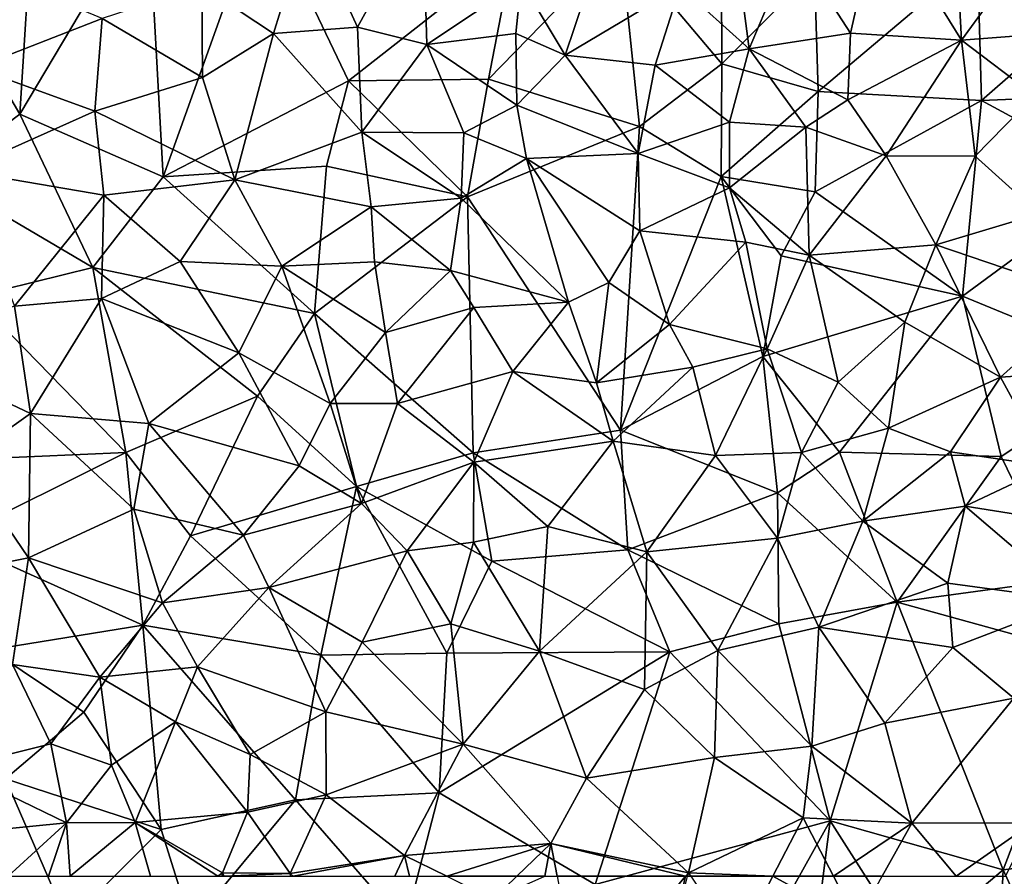
# Model space of a CAD drawing. Extents: x 3000 to 4000, y 1000 to 2017.
# Drawn here: x 3030 to 3083, y 1125 to 1171 of the extents above; entities that cross this region are included whole.
import ezdxf

# ---------------------------------------------------------------- set-up
doc = ezdxf.new("R2010")
doc.units = 0
doc.header["$MEASUREMENT"] = 0
doc.layers.add('Skov', color=109, linetype='Continuous')
doc.layers.add('Terraen_skov', color=33, linetype='Continuous')

# ---------------------------------------------------------------- blocks, each defined once
blk = doc.blocks.new('1km_6226_576_Flyttet_X-573000m_Y-6225000m_ACAD_1_FMEBLOCK33')
at = {"layer": 'Terraen_skov', "color": 92, "true_color": 0x00cc00}
for points in [[(-5.947, 62.5, 31.005), (-9.691, 62.5, 31.119), (-7.22, 61.28, 31.03)], [(-4.445, 62.5, 30.952), (-5.947, 62.5, 31.005), (-7.22, 61.28, 31.03)], [(3.092, 62.5, 30.604), (-3.788, 62.5, 30.923), (-2.51, 55.77, 30.74)], [(3.092, 62.5, 30.604), (-2.51, 55.77, 30.74), (1.4, 55.2, 30.62)], [(3.203, 62.5, 30.601), (3.092, 62.5, 30.604), (1.4, 55.2, 30.62)], [(7.767, 62.5, 30.427), (3.378, 62.5, 30.594), (5.86, 58.81, 30.47)], [(7.767, 62.5, 30.427), (5.86, 58.81, 30.47), (12.27, 60.05, 30.24)], [(11.008, 62.5, 30.306), (7.767, 62.5, 30.427), (12.27, 60.05, 30.24)], [(13.629, 62.5, 30.217), (11.008, 62.5, 30.306), (12.27, 60.05, 30.24)]]:
    blk.add_polyline3d(points, close=True, dxfattribs=at)
blk = doc.blocks.new('1km_6226_576_Flyttet_X-573000m_Y-6225000m_ACAD_1_FMEBLOCK61')
at = {"layer": 'Terraen_skov', "color": 92, "true_color": 0x00cc00}
for points in [[(-10.98, -10.61, 32.24), (-17.11, -11.25, 32.51), (-14.48, -17.01, 32.33)], [(-10.98, -10.61, 32.24), (-14.48, -17.01, 32.33), (-10.76, -17.93, 32.13)], [(-10.98, -10.61, 32.24), (-10.76, -17.93, 32.13), (-5.71, -14.56, 32.16)], [(-0.76, -10.8, 31.61), (-5.71, -14.56, 32.16), (-3.35, -18.51, 31.68)], [(-0.76, -10.8, 31.61), (-3.35, -18.51, 31.68), (2.81, -14.83, 31.67)], [(13.47, -10.58, 31.16), (8.86, -12.58, 31.23), (11.92, -17.32, 31.08)], [(13.47, -10.58, 31.16), (11.92, -17.32, 31.08), (17.87, -17.7, 30.76)], [(13.47, -10.58, 31.16), (17.87, -17.7, 30.76), (17.5, -10.76, 30.93)], [(17.5, -10.76, 30.93), (17.87, -17.7, 30.76), (20.7, -13.83, 30.7)], [(-22.81, -14.8, 32.7), (-18.97, -17.34, 32.54), (-17.11, -11.25, 32.51)], [(-17.11, -11.25, 32.51), (-18.97, -17.34, 32.54), (-14.48, -17.01, 32.33)], [(8.86, -12.58, 31.23), (5.86, -13.27, 31.54), (6.5, -18.16, 31.37)], [(8.86, -12.58, 31.23), (6.5, -18.16, 31.37), (11.92, -17.32, 31.08)], [(2.81, -14.83, 31.67), (6.5, -18.16, 31.37), (5.86, -13.27, 31.54)], [(20.7, -13.83, 30.7), (17.87, -17.7, 30.76), (24.65, -17.18, 30.59)], [(-32.58, -14.68, 33.21), (-34.93, -19.19, 33.21), (-28.16, -16.54, 32.99)], [(-5.71, -14.56, 32.16), (-10.76, -17.93, 32.13), (-6, -17.35, 32.09)], [(-5.71, -14.56, 32.16), (-6, -17.35, 32.09), (-3.35, -18.51, 31.68)], [(-22.81, -14.8, 32.7), (-28.16, -16.54, 32.99), (-22.78, -19.71, 32.63)], [(-22.81, -14.8, 32.7), (-22.78, -19.71, 32.63), (-18.97, -17.34, 32.54)], [(2.81, -14.83, 31.67), (-3.35, -18.51, 31.68), (1.46, -19.04, 31.68)], [(2.81, -14.83, 31.67), (1.46, -19.04, 31.68), (6.5, -18.16, 31.37)], [(-34.93, -19.19, 33.21), (-28.54, -21.5, 32.94), (-28.16, -16.54, 32.99)], [(-22.78, -19.71, 32.63), (-28.16, -16.54, 32.99), (-28.54, -21.5, 32.94)], [(-22.78, -19.71, 32.63), (-21.05, -25.18, 32.51), (-18.97, -17.34, 32.54)], [(-18.97, -17.34, 32.54), (-21.05, -25.18, 32.51), (-14.24, -22.64, 32.24)], [(-18.97, -17.34, 32.54), (-14.24, -22.64, 32.24), (-14.48, -17.01, 32.33)], [(-14.48, -17.01, 32.33), (-14.24, -22.64, 32.24), (-10.76, -17.93, 32.13)], [(-6, -17.35, 32.09), (-10.76, -17.93, 32.13), (-5.95, -21.19, 32.06)], [(-6, -17.35, 32.09), (-5.95, -21.19, 32.06), (-3.35, -18.51, 31.68)], [(11.92, -17.32, 31.08), (6.5, -18.16, 31.37), (11.78, -20.9, 31.11)], [(11.92, -17.32, 31.08), (11.78, -20.9, 31.11), (17.87, -17.7, 30.76)], [(24.65, -17.18, 30.59), (17.87, -17.7, 30.76), (21.79, -20.67, 30.67)], [(17.87, -17.7, 30.76), (11.78, -20.9, 31.11), (13.84, -23.9, 31)], [(17.87, -17.7, 30.76), (13.84, -23.9, 31), (18.61, -23.92, 30.68)], [(17.87, -17.7, 30.76), (18.61, -23.92, 30.68), (21.79, -20.67, 30.67)], [(-10.76, -17.93, 32.13), (-14.24, -22.64, 32.24), (-8.79, -22.67, 32.09)], [(-10.76, -17.93, 32.13), (-8.79, -22.67, 32.09), (-5.95, -21.19, 32.06)], [(1.46, -19.04, 31.68), (5.45, -22.1, 31.41), (6.5, -18.16, 31.37)], [(6.5, -18.16, 31.37), (5.45, -22.1, 31.41), (9.53, -22.36, 31.24)], [(6.5, -18.16, 31.37), (9.53, -22.36, 31.24), (11.78, -20.9, 31.11)], [(-3.35, -18.51, 31.68), (-5.95, -21.19, 32.06), (0.55, -23.78, 31.53)], [(1.46, -19.04, 31.68), (-3.35, -18.51, 31.68), (0.55, -23.78, 31.53)], [(-34.93, -19.19, 33.21), (-35.7, -24.71, 33.21), (-28.54, -21.5, 32.94)], [(1.46, -19.04, 31.68), (0.55, -23.78, 31.53), (5.45, -22.1, 31.41)], [(-22.78, -19.71, 32.63), (-28.54, -21.5, 32.94), (-21.05, -25.18, 32.51)], [(9.53, -22.36, 31.24), (13.84, -23.9, 31), (11.78, -20.9, 31.11)], [(18.61, -23.92, 30.68), (22.04, -27, 30.52), (21.79, -20.67, 30.67)], [(-35.7, -24.71, 33.21), (-28.07, -26.01, 32.78), (-28.54, -21.5, 32.94)], [(-28.07, -26.01, 32.78), (-21.05, -25.18, 32.51), (-28.54, -21.5, 32.94)], [(-8.79, -22.67, 32.09), (-5.43, -24.04, 31.54), (-5.95, -21.19, 32.06)], [(-5.43, -24.04, 31.54), (0.55, -23.78, 31.53), (-5.95, -21.19, 32.06)], [(5.45, -22.1, 31.41), (0.55, -23.78, 31.53), (5.45, -25.61, 31.32)], [(5.45, -22.1, 31.41), (5.45, -25.61, 31.32), (9.53, -22.36, 31.24)], [(-14.24, -22.64, 32.24), (-21.05, -25.18, 32.51), (-13.75, -26.64, 32.11)], [(-14.24, -22.64, 32.24), (-13.75, -26.64, 32.11), (-8.92, -26.16, 32.13)], [(-8.79, -22.67, 32.09), (-14.24, -22.64, 32.24), (-8.92, -26.16, 32.13)], [(-8.79, -22.67, 32.09), (-8.92, -26.16, 32.13), (-5.43, -24.04, 31.54)], [(9.53, -22.36, 31.24), (5.45, -25.61, 31.32), (9.71, -29.22, 31.02)], [(9.53, -22.36, 31.24), (9.71, -29.22, 31.02), (13.84, -23.9, 31)], [(-5.43, -24.04, 31.54), (-8.92, -26.16, 32.13), (-3.18, -31.74, 31.53)], [(-5.43, -24.04, 31.54), (0.65, -27.92, 31.54), (0.55, -23.78, 31.53)], [(-5.43, -24.04, 31.54), (-1.02, -30.69, 31.66), (0.65, -27.92, 31.54)], [(-5.43, -24.04, 31.54), (-3.18, -31.74, 31.53), (-1.02, -30.69, 31.66)], [(0.55, -23.78, 31.53), (0.65, -27.92, 31.54), (5.45, -25.61, 31.32)], [(13.84, -23.9, 31), (9.71, -29.22, 31.02), (16.49, -28.66, 30.69)], [(18.61, -23.92, 30.68), (13.84, -23.9, 31), (16.49, -28.66, 30.69)], [(18.61, -23.92, 30.68), (16.49, -28.66, 30.69), (22.04, -27, 30.52)], [(-35.7, -24.71, 33.21), (-32.84, -31.96, 32.96), (-28.07, -26.01, 32.78)], [(-28.07, -26.01, 32.78), (-23.98, -29.56, 32.47), (-21.05, -25.18, 32.51)], [(-21.05, -25.18, 32.51), (-23.98, -29.56, 32.47), (-18.53, -29.81, 32.31)], [(-21.05, -25.18, 32.51), (-18.53, -29.81, 32.31), (-13.75, -26.64, 32.11)], [(5.45, -25.61, 31.32), (0.65, -27.92, 31.54), (6.32, -28.53, 31.21)], [(5.45, -25.61, 31.32), (6.32, -28.53, 31.21), (9.71, -29.22, 31.02)], [(-28.07, -26.01, 32.78), (-32.84, -31.96, 32.96), (-28.19, -31.55, 32.63)], [(-28.07, -26.01, 32.78), (-28.19, -31.55, 32.63), (-23.98, -29.56, 32.47)], [(-8.92, -26.16, 32.13), (-13.75, -26.64, 32.11), (-9.49, -30.05, 32.06)], [(-8.92, -26.16, 32.13), (-9.49, -30.05, 32.06), (-3.18, -31.74, 31.53)], [(-13.75, -26.64, 32.11), (-18.53, -29.81, 32.31), (-13.57, -29.58, 32.13)], [(-13.75, -26.64, 32.11), (-13.57, -29.58, 32.13), (-9.49, -30.05, 32.06)], [(22.04, -27, 30.52), (16.49, -28.66, 30.69), (24.74, -31.47, 30.34)], [(0.65, -27.92, 31.54), (-1.02, -30.69, 31.66), (2.24, -32.93, 31.38)], [(0.65, -27.92, 31.54), (2.24, -32.93, 31.38), (6.32, -28.53, 31.21)], [(6.32, -28.53, 31.21), (2.24, -32.93, 31.38), (7.46, -34.24, 31.17)], [(9.71, -29.22, 31.02), (6.32, -28.53, 31.21), (7.46, -34.24, 31.17)], [(16.49, -28.66, 30.69), (9.71, -29.22, 31.02), (14.84, -32.81, 30.76)], [(16.49, -28.66, 30.69), (14.84, -32.81, 30.76), (19.96, -35.76, 30.41)], [(16.49, -28.66, 30.69), (19.96, -35.76, 30.41), (24.74, -31.47, 30.34)], [(9.71, -29.22, 31.02), (7.46, -34.24, 31.17), (11.27, -36.02, 30.89)], [(9.71, -29.22, 31.02), (11.27, -36.02, 30.89), (14.84, -32.81, 30.76)], [(-28.19, -31.55, 32.63), (-20.83, -34.45, 32.26), (-23.98, -29.56, 32.47)], [(-18.53, -29.81, 32.31), (-23.98, -29.56, 32.47), (-20.83, -34.45, 32.26)], [(-18.53, -29.81, 32.31), (-20.83, -34.45, 32.26), (-15.95, -37.16, 32.16)], [(-18.53, -29.81, 32.31), (-12.97, -33.36, 32.05), (-13.57, -29.58, 32.13)], [(-18.53, -29.81, 32.31), (-15.95, -37.16, 32.16), (-12.97, -33.36, 32.05)], [(-13.57, -29.58, 32.13), (-12.97, -33.36, 32.05), (-9.49, -30.05, 32.06)], [(-9.49, -30.05, 32.06), (-12.97, -33.36, 32.05), (-8.24, -32.03, 31.67)], [(-9.49, -30.05, 32.06), (-8.24, -32.03, 31.67), (-3.18, -31.74, 31.53)], [(-1.02, -30.69, 31.66), (-3.18, -31.74, 31.53), (-1.68, -36.07, 31.45)], [(-1.02, -30.69, 31.66), (-1.68, -36.07, 31.45), (2.24, -32.93, 31.38)], [(-28.19, -31.55, 32.63), (-32.84, -31.96, 32.96), (-31.99, -37.71, 32.7)], [(-28.19, -31.55, 32.63), (-31.99, -37.71, 32.7), (-25.65, -38.24, 32.42)], [(-28.19, -31.55, 32.63), (-25.65, -38.24, 32.42), (-20.83, -34.45, 32.26)], [(24.74, -31.47, 30.34), (19.96, -35.76, 30.41), (24.22, -35.48, 30.27)], [(-32.84, -31.96, 32.96), (-39.62, -34.1, 33.17), (-31.99, -37.71, 32.7)], [(-8.24, -32.03, 31.67), (-12.97, -33.36, 32.05), (-12.34, -37.16, 32.01)], [(-8.24, -32.03, 31.67), (-12.34, -37.16, 32.01), (-6.16, -35.46, 31.65)], [(-3.18, -31.74, 31.53), (-8.24, -32.03, 31.67), (-6.16, -35.46, 31.65)], [(-3.18, -31.74, 31.53), (-6.16, -35.46, 31.65), (-1.68, -36.07, 31.45)], [(2.24, -32.93, 31.38), (-1.68, -36.07, 31.45), (3.49, -35.23, 31.28)], [(2.24, -32.93, 31.38), (3.49, -35.23, 31.28), (7.46, -34.24, 31.17)], [(14.84, -32.81, 30.76), (11.27, -36.02, 30.89), (13.97, -38.49, 30.71)], [(14.84, -32.81, 30.76), (13.97, -38.49, 30.71), (19.96, -35.76, 30.41)], [(-12.97, -33.36, 32.05), (-15.95, -37.16, 32.16), (-12.34, -37.16, 32.01)], [(-39.62, -34.1, 33.17), (-35.62, -40.27, 32.77), (-31.99, -37.71, 32.7)], [(3.49, -35.23, 31.28), (4.7, -39.96, 31.14), (7.46, -34.24, 31.17)], [(7.46, -34.24, 31.17), (4.7, -39.96, 31.14), (9.31, -39.79, 30.96)], [(7.46, -34.24, 31.17), (9.31, -39.79, 30.96), (11.27, -36.02, 30.89)], [(-20.83, -34.45, 32.26), (-25.65, -38.24, 32.42), (-17.6, -40.5, 32.25)], [(-20.83, -34.45, 32.26), (-17.6, -40.5, 32.25), (-15.95, -37.16, 32.16)], [(3.49, -35.23, 31.28), (-1.68, -36.07, 31.45), (-0.78, -39.19, 31.3)], [(3.49, -35.23, 31.28), (-0.78, -39.19, 31.3), (4.7, -39.96, 31.14)], [(-6.16, -35.46, 31.65), (-12.34, -37.16, 32.01), (-8.25, -40.32, 31.77)], [(-6.16, -35.46, 31.65), (-8.25, -40.32, 31.77), (-0.78, -39.19, 31.3)], [(-6.16, -35.46, 31.65), (-0.78, -39.19, 31.3), (-1.68, -36.07, 31.45)], [(19.96, -35.76, 30.41), (13.97, -38.49, 30.71), (17.28, -39.75, 30.58)], [(19.96, -35.76, 30.41), (17.28, -39.75, 30.58), (22.56, -40.54, 30.21)], [(19.96, -35.76, 30.41), (22.56, -40.54, 30.21), (24.22, -35.48, 30.27)], [(13.97, -38.49, 30.71), (11.27, -36.02, 30.89), (9.31, -39.79, 30.96)], [(-15.95, -37.16, 32.16), (-17.6, -40.5, 32.25), (-14.27, -42.52, 31.81)], [(-15.95, -37.16, 32.16), (-14.27, -42.52, 31.81), (-12.34, -37.16, 32.01)], [(-12.34, -37.16, 32.01), (-14.27, -42.52, 31.81), (-8.25, -40.32, 31.77)], [(-31.99, -37.71, 32.7), (-35.62, -40.27, 32.77), (-32.09, -45.43, 32.44)], [(-31.99, -37.71, 32.7), (-32.09, -45.43, 32.44), (-26.45, -42.83, 32.3)], [(-25.65, -38.24, 32.42), (-31.99, -37.71, 32.7), (-26.45, -42.83, 32.3)], [(-25.65, -38.24, 32.42), (-26.45, -42.83, 32.3), (-20.59, -44.22, 32.26)], [(-25.65, -38.24, 32.42), (-20.59, -44.22, 32.26), (-17.6, -40.5, 32.25)], [(13.97, -38.49, 30.71), (9.31, -39.79, 30.96), (12.59, -43.47, 30.73)], [(13.97, -38.49, 30.71), (12.59, -43.47, 30.73), (17.28, -39.75, 30.58)], [(-0.78, -39.19, 31.3), (-8.25, -40.32, 31.77), (-4.28, -43.76, 31.4)], [(-0.78, -39.19, 31.3), (-4.28, -43.76, 31.4), (1.01, -45.12, 31.21)], [(-0.78, -39.19, 31.3), (1.01, -45.12, 31.21), (4.7, -39.96, 31.14)], [(4.7, -39.96, 31.14), (1.01, -45.12, 31.21), (8.01, -44.38, 30.93)], [(9.31, -39.79, 30.96), (4.7, -39.96, 31.14), (8.01, -44.38, 30.93)], [(9.31, -39.79, 30.96), (8.01, -44.38, 30.93), (12.59, -43.47, 30.73)], [(17.28, -39.75, 30.58), (12.59, -43.47, 30.73), (18.06, -42.66, 30.45)], [(22.56, -40.54, 30.21), (17.28, -39.75, 30.58), (18.06, -42.66, 30.45)], [(-35.62, -40.27, 32.77), (-37.49, -46.5, 32.59), (-32.09, -45.43, 32.44)], [(-17.6, -40.5, 32.25), (-20.59, -44.22, 32.26), (-14.27, -42.52, 31.81)], [(-14.27, -42.52, 31.81), (-11.81, -45.07, 31.75), (-8.25, -40.32, 31.77)], [(-8.25, -40.32, 31.77), (-11.81, -45.07, 31.75), (-8.26, -44.6, 31.63)], [(-8.25, -40.32, 31.77), (-8.26, -44.6, 31.63), (-4.28, -43.76, 31.4)], [(22.56, -40.54, 30.21), (18.06, -42.66, 30.45), (25.59, -43.86, 29.99)], [(-14.27, -42.52, 31.81), (-20.59, -44.22, 32.26), (-19.23, -47.03, 32.01)], [(-14.27, -42.52, 31.81), (-19.23, -47.03, 32.01), (-11.81, -45.07, 31.75)], [(18.06, -42.66, 30.45), (12.59, -43.47, 30.73), (17.14, -46.8, 30.49)], [(18.06, -42.66, 30.45), (17.14, -46.8, 30.49), (23.97, -47.72, 30.05)], [(18.06, -42.66, 30.45), (23.97, -47.72, 30.05), (25.59, -43.86, 29.99)], [(-26.45, -42.83, 32.3), (-32.09, -45.43, 32.44), (-24.93, -47.85, 32.11)], [(-26.45, -42.83, 32.3), (-24.93, -47.85, 32.11), (-20.59, -44.22, 32.26)], [(-4.28, -43.76, 31.4), (-8.26, -44.6, 31.63), (-4.73, -50.44, 31.39)], [(-4.28, -43.76, 31.4), (-4.73, -50.44, 31.39), (1.01, -45.12, 31.21)], [(12.59, -43.47, 30.73), (8.01, -44.38, 30.93), (10.23, -49.16, 30.72)], [(12.59, -43.47, 30.73), (10.23, -49.16, 30.72), (17.14, -46.8, 30.49)], [(-24.93, -47.85, 32.11), (-19.23, -47.03, 32.01), (-20.59, -44.22, 32.26)], [(-8.26, -44.6, 31.63), (-11.81, -45.07, 31.75), (-9.47, -48.98, 31.5)], [(-8.26, -44.6, 31.63), (-9.47, -48.98, 31.5), (-4.73, -50.44, 31.39)], [(8.01, -44.38, 30.93), (1.01, -45.12, 31.21), (4.82, -50.41, 30.96)], [(8.01, -44.38, 30.93), (4.82, -50.41, 30.96), (10.23, -49.16, 30.72)], [(-19.23, -47.03, 32.01), (-14.23, -49.96, 31.77), (-11.81, -45.07, 31.75)], [(-11.81, -45.07, 31.75), (-14.23, -49.96, 31.77), (-9.47, -48.98, 31.5)], [(1.01, -45.12, 31.21), (-4.73, -50.44, 31.39), (0.89, -52.49, 31.03)], [(1.01, -45.12, 31.21), (0.89, -52.49, 31.03), (4.82, -50.41, 30.96)], [(-32.09, -45.43, 32.44), (-37.49, -46.5, 32.59), (-32.96, -51.15, 32.25)], [(-32.09, -45.43, 32.44), (-32.96, -51.15, 32.25), (-28.27, -51.83, 32.19)], [(-32.09, -45.43, 32.44), (-28.27, -51.83, 32.19), (-24.93, -47.85, 32.11)], [(17.14, -46.8, 30.49), (10.23, -49.16, 30.72), (17.41, -50.24, 30.36)], [(17.14, -46.8, 30.49), (17.41, -50.24, 30.36), (23.97, -47.72, 30.05)], [(-24.93, -47.85, 32.11), (-23.05, -51.27, 31.99), (-19.23, -47.03, 32.01)], [(-19.23, -47.03, 32.01), (-23.05, -51.27, 31.99), (-16.18, -53.68, 31.67)], [(-19.23, -47.03, 32.01), (-16.18, -53.68, 31.67), (-14.23, -49.96, 31.77)], [(-24.93, -47.85, 32.11), (-28.27, -51.83, 32.19), (-23.05, -51.27, 31.99)], [(20.68, -52.96, 30.16), (23.97, -47.72, 30.05), (17.41, -50.24, 30.36)], [(-9.47, -48.98, 31.5), (-14.23, -49.96, 31.77), (-8.81, -55.42, 31.22)], [(-9.47, -48.98, 31.5), (-8.81, -55.42, 31.22), (-4.73, -50.44, 31.39)], [(9.86, -55.53, 30.52), (10.23, -49.16, 30.72), (4.82, -50.41, 30.96)], [(9.86, -55.53, 30.52), (13.77, -54.3, 30.48), (10.23, -49.16, 30.72)], [(17.41, -50.24, 30.36), (10.23, -49.16, 30.72), (13.77, -54.3, 30.48)], [(-14.23, -49.96, 31.77), (-16.18, -53.68, 31.67), (-8.81, -55.42, 31.22)], [(-2.21, -57.24, 30.99), (-4.73, -50.44, 31.39), (-8.81, -55.42, 31.22)], [(-2.21, -57.24, 30.99), (0.89, -52.49, 31.03), (-4.73, -50.44, 31.39)], [(4.64, -56.14, 30.8), (4.82, -50.41, 30.96), (0.89, -52.49, 31.03)], [(4.64, -56.14, 30.8), (9.86, -55.53, 30.52), (4.82, -50.41, 30.96)], [(20.68, -52.96, 30.16), (17.41, -50.24, 30.36), (13.77, -54.3, 30.48)], [(-32.96, -51.15, 32.25), (-36.12, -56.7, 32.23), (-30.91, -55.4, 32.05)], [(-28.27, -51.83, 32.19), (-32.96, -51.15, 32.25), (-30.91, -55.4, 32.05)], [(-28.27, -51.83, 32.19), (-24.23, -54.23, 31.77), (-23.05, -51.27, 31.99)], [(-20.23, -55.98, 31.6), (-23.05, -51.27, 31.99), (-24.23, -54.23, 31.77)], [(-20.23, -55.98, 31.6), (-16.18, -53.68, 31.67), (-23.05, -51.27, 31.99)], [(-28.27, -51.83, 32.19), (-30.91, -55.4, 32.05), (-27.65, -56.54, 32.07)], [(-28.27, -51.83, 32.19), (-27.65, -56.54, 32.07), (-24.23, -54.23, 31.77)], [(-2.21, -57.24, 30.99), (4.64, -56.14, 30.8), (0.89, -52.49, 31.03)], [(20.68, -52.96, 30.16), (13.77, -54.3, 30.48), (15.21, -59.65, 30.19)], [(20.68, -52.96, 30.16), (15.21, -59.65, 30.19), (21.67, -59.63, 29.93)], [(-20.23, -55.98, 31.6), (-16.15, -58.13, 31.4), (-16.18, -53.68, 31.67)], [(-16.15, -58.13, 31.4), (-8.81, -55.42, 31.22), (-16.18, -53.68, 31.67)], [(-26.39, -59.62, 31.68), (-24.23, -54.23, 31.77), (-27.65, -56.54, 32.07)], [(-20.37, -59.06, 31.73), (-24.23, -54.23, 31.77), (-26.39, -59.62, 31.68)], [(-20.23, -55.98, 31.6), (-24.23, -54.23, 31.77), (-20.37, -59.06, 31.73)], [(9.86, -55.53, 30.52), (15.21, -59.65, 30.19), (13.77, -54.3, 30.48)], [(-30.06, -59.64, 32.04), (-30.91, -55.4, 32.05), (-36.12, -56.7, 32.23)], [(-30.06, -59.64, 32.04), (-27.65, -56.54, 32.07), (-30.91, -55.4, 32.05)], [(-16.15, -58.13, 31.4), (-11.96, -61.38, 31.2), (-8.81, -55.42, 31.22)], [(-4.12, -60.75, 30.97), (-8.81, -55.42, 31.22), (-11.96, -61.38, 31.2)], [(-2.21, -57.24, 30.99), (-8.81, -55.42, 31.22), (-4.12, -60.75, 30.97)], [(4.64, -56.14, 30.8), (9.39, -59.36, 30.39), (9.86, -55.53, 30.52)], [(9.86, -55.53, 30.52), (9.39, -59.36, 30.39), (15.21, -59.65, 30.19)], [(-20.23, -55.98, 31.6), (-20.37, -59.06, 31.73), (-16.15, -58.13, 31.4)], [(-2.21, -57.24, 30.99), (3.25, -62.31, 30.6), (4.64, -56.14, 30.8)], [(4.64, -56.14, 30.8), (3.25, -62.31, 30.6), (9.39, -59.36, 30.39)], [(-30.06, -59.64, 32.04), (-36.12, -56.7, 32.23), (-36.03, -60.22, 32.07)], [(-30.06, -59.64, 32.04), (-26.39, -59.62, 31.68), (-27.65, -56.54, 32.07)], [(-2.21, -57.24, 30.99), (-4.12, -60.75, 30.97), (3.25, -62.31, 30.6)], [(-20.37, -59.06, 31.73), (-18.08, -62.35, 31.44), (-16.15, -58.13, 31.4)], [(-16.15, -58.13, 31.4), (-18.08, -62.35, 31.44), (-11.96, -61.38, 31.2)], [(-20.37, -59.06, 31.73), (-26.39, -59.62, 31.68), (-21.71, -62.31, 31.61)], [(-20.37, -59.06, 31.73), (-21.71, -62.31, 31.61), (-18.08, -62.35, 31.44)], [(7.767, -62.5, 30.427), (9.39, -59.36, 30.39), (3.25, -62.31, 30.6)], [(11.008, -62.5, 30.306), (9.39, -59.36, 30.39), (7.767, -62.5, 30.427)], [(15.21, -59.65, 30.19), (9.39, -59.36, 30.39), (11.008, -62.5, 30.306)], [(-30.06, -59.64, 32.04), (-36.03, -60.22, 32.07), (-33.193, -62.5, 31.913)], [(-31.036, -62.5, 31.891), (-30.06, -59.64, 32.04), (-33.193, -62.5, 31.913)], [(-29.861, -62.5, 31.775), (-30.06, -59.64, 32.04), (-31.036, -62.5, 31.891)], [(-29.861, -62.5, 31.775), (-26.39, -59.62, 31.68), (-30.06, -59.64, 32.04)], [(-25.562, -62.5, 31.669), (-26.39, -59.62, 31.68), (-29.861, -62.5, 31.775)], [(-21.949, -62.5, 31.614), (-21.71, -62.31, 31.61), (-26.39, -59.62, 31.68)], [(-21.949, -62.5, 31.614), (-26.39, -59.62, 31.68), (-25.562, -62.5, 31.669)], [(13.629, -62.5, 30.217), (15.21, -59.65, 30.19), (11.008, -62.5, 30.306)], [(17.593, -62.5, 30.03), (15.21, -59.65, 30.19), (13.629, -62.5, 30.217)], [(21.67, -59.63, 29.93), (15.21, -59.65, 30.19), (17.593, -62.5, 30.03)], [(20.229, -62.5, 29.924), (21.67, -59.63, 29.93), (17.593, -62.5, 30.03)], [(-4.12, -60.75, 30.97), (-11.96, -61.38, 31.2), (-9.691, -62.5, 31.119)], [(-5.947, -62.5, 31.005), (-4.12, -60.75, 30.97), (-9.691, -62.5, 31.119)], [(-4.445, -62.5, 30.952), (-4.12, -60.75, 30.97), (-5.947, -62.5, 31.005)], [(-3.788, -62.5, 30.923), (-4.12, -60.75, 30.97), (-4.445, -62.5, 30.952)], [(3.092, -62.5, 30.604), (3.25, -62.31, 30.6), (-4.12, -60.75, 30.97)], [(3.092, -62.5, 30.604), (-4.12, -60.75, 30.97), (-3.788, -62.5, 30.923)], [(-11.96, -61.38, 31.2), (-18.08, -62.35, 31.44), (-17.926, -62.5, 31.431)], [(-12.471, -62.5, 31.205), (-11.96, -61.38, 31.2), (-17.926, -62.5, 31.431)], [(-11.695, -62.5, 31.172), (-11.96, -61.38, 31.2), (-12.471, -62.5, 31.205)], [(-9.691, -62.5, 31.119), (-11.96, -61.38, 31.2), (-11.695, -62.5, 31.172)], [(-21.734, -62.5, 31.605), (-21.71, -62.31, 31.61), (-21.949, -62.5, 31.614)], [(-21.613, -62.5, 31.6), (-21.71, -62.31, 31.61), (-21.734, -62.5, 31.605)], [(-18.08, -62.35, 31.44), (-21.71, -62.31, 31.61), (-21.613, -62.5, 31.6)], [(-18.07, -62.5, 31.435), (-18.08, -62.35, 31.44), (-21.613, -62.5, 31.6)], [(-17.926, -62.5, 31.431), (-18.08, -62.35, 31.44), (-18.07, -62.5, 31.435)], [(3.203, -62.5, 30.601), (3.25, -62.31, 30.6), (3.092, -62.5, 30.604)], [(3.378, -62.5, 30.594), (3.25, -62.31, 30.6), (3.203, -62.5, 30.601)], [(7.767, -62.5, 30.427), (3.25, -62.31, 30.6), (3.378, -62.5, 30.594)]]:
    blk.add_polyline3d(points, close=True, dxfattribs=at)
blk = doc.blocks.new('1km_6226_576_Flyttet_X-573000m_Y-6225000m_ACAD_1_FMEBLOCK112')
at = {"layer": 'Skov', "color": 107, "true_color": 0x3b7449}
for points in [[(-281.31, -334.16, 47.797), (-289.03, -321.03, 33.718), (-285.73, -337.49, 33.245)], [(-281.31, -334.16, 47.797), (-280.66, -323.64, 43.372), (-289.03, -321.03, 33.718)], [(-273.63, -337.52, 32.711), (-274.46, -322.63, 38.558), (-281.31, -334.16, 47.797)], [(-274.46, -322.63, 38.558), (-280.66, -323.64, 43.372), (-281.31, -334.16, 47.797)], [(-268.33, -322.71, 37.298), (-274.46, -322.63, 38.558), (-273.63, -337.52, 32.711)], [(-263.71, -332.38, 45.064), (-268.33, -322.71, 37.298), (-273.63, -337.52, 32.711)], [(-254.89, -325.45, 38.515), (-268.33, -322.71, 37.298), (-263.71, -332.38, 45.064)], [(-249.14, -325.02, 50.942), (-243.72, -331.47, 66.899), (-243.75, -322.5, 60.272)], [(-243.72, -331.47, 66.899), (-238.75, -326.49, 31.251), (-243.75, -322.5, 60.272)], [(-254.89, -325.45, 38.515), (-256.22, -332.3, 32.135), (-249.14, -325.02, 50.942)], [(-256.22, -332.3, 32.135), (-248.12, -334.82, 31.571), (-249.14, -325.02, 50.942)], [(-248.12, -334.82, 31.571), (-243.72, -331.47, 66.899), (-249.14, -325.02, 50.942)], [(-254.89, -325.45, 38.515), (-263.71, -332.38, 45.064), (-256.22, -332.3, 32.135)], [(-230.02, -325.73, 55.969), (-238.75, -326.49, 31.251), (-238.56, -332.95, 48.069)], [(-230.02, -325.73, 55.969), (-238.56, -332.95, 48.069), (-229.8, -333.43, 60.772)], [(-230.02, -325.73, 55.969), (-229.8, -333.43, 60.772), (-222.3, -326.87, 30.459)], [(-243.72, -331.47, 66.899), (-238.56, -332.95, 48.069), (-238.75, -326.49, 31.251)], [(-229.8, -333.43, 60.772), (-220.43, -333.04, 30.26), (-222.3, -326.87, 30.459)], [(-248.12, -334.82, 31.571), (-243.75, -337.5, 43.009), (-243.72, -331.47, 66.899)], [(-243.72, -331.47, 66.899), (-243.75, -337.5, 43.009), (-238.56, -332.95, 48.069)], [(-264.89, -336.96, 40.851), (-263.71, -332.38, 45.064), (-273.63, -337.52, 32.711)], [(-264.89, -336.96, 40.851), (-257.34, -338.59, 32.077), (-263.71, -332.38, 45.064)], [(-263.71, -332.38, 45.064), (-257.34, -338.59, 32.077), (-256.22, -332.3, 32.135)], [(-256.22, -332.3, 32.135), (-257.34, -338.59, 32.077), (-248.12, -334.82, 31.571)], [(-243.75, -337.5, 43.009), (-238.71, -338.32, 31.142), (-238.56, -332.95, 48.069)], [(-229.8, -333.43, 60.772), (-238.56, -332.95, 48.069), (-238.71, -338.32, 31.142)], [(-229.8, -333.43, 60.772), (-222.19, -337.56, 50.55), (-220.43, -333.04, 30.26)], [(-229.8, -333.43, 60.772), (-238.71, -338.32, 31.142), (-230.83, -343.91, 30.654)], [(-229.8, -333.43, 60.772), (-230.83, -343.91, 30.654), (-222.19, -337.56, 50.55)], [(-277.41, -342.39, 45.521), (-281.31, -334.16, 47.797), (-285.73, -337.49, 33.245)], [(-273.63, -337.52, 32.711), (-281.31, -334.16, 47.797), (-277.41, -342.39, 45.521)], [(-257.34, -338.59, 32.077), (-249.15, -351.09, 38.927), (-248.12, -334.82, 31.571)], [(-248.12, -334.82, 31.571), (-249.15, -351.09, 38.927), (-243.75, -337.5, 43.009)], [(-264.89, -336.96, 40.851), (-273.63, -337.52, 32.711), (-265.53, -344.84, 35.241)], [(-264.89, -336.96, 40.851), (-265.53, -344.84, 35.241), (-257.34, -338.59, 32.077)], [(-277.41, -342.39, 45.521), (-285.73, -337.49, 33.245), (-283.78, -343.96, 39.515)], [(-243.75, -337.5, 43.009), (-249.15, -351.09, 38.927), (-241.52, -347.15, 63.571)], [(-243.75, -337.5, 43.009), (-241.52, -347.15, 63.571), (-240.54, -341.75, 34.772)], [(-243.75, -337.5, 43.009), (-240.54, -341.75, 34.772), (-238.71, -338.32, 31.142)], [(-265.53, -344.84, 35.241), (-273.63, -337.52, 32.711), (-277.41, -342.39, 45.521)], [(-222.19, -337.56, 50.55), (-230.83, -343.91, 30.654), (-221.54, -347.74, 30.107)], [(-230.83, -343.91, 30.654), (-238.71, -338.32, 31.142), (-240.54, -341.75, 34.772)], [(-257.34, -338.59, 32.077), (-265.53, -344.84, 35.241), (-257.03, -352.32, 31.596)], [(-257.34, -338.59, 32.077), (-257.03, -352.32, 31.596), (-249.15, -351.09, 38.927)], [(-230.83, -343.91, 30.654), (-240.54, -341.75, 34.772), (-241.52, -347.15, 63.571)], [(-277.41, -342.39, 45.521), (-283.78, -343.96, 39.515), (-275.64, -352.3, 32.528)], [(-265.53, -344.84, 35.241), (-277.41, -342.39, 45.521), (-268.58, -349.28, 32.39)], [(-268.58, -349.28, 32.39), (-277.41, -342.39, 45.521), (-275.64, -352.3, 32.528)], [(-283.78, -343.96, 39.515), (-287.88, -352.83, 32.844), (-275.64, -352.3, 32.528)], [(-230.83, -343.91, 30.654), (-241.52, -347.15, 63.571), (-237.41, -352.28, 90.746)], [(-230.83, -343.91, 30.654), (-237.41, -352.28, 90.746), (-228.75, -352.5, 38.216)], [(-230.83, -343.91, 30.654), (-228.75, -352.5, 38.216), (-221.54, -347.74, 30.107)], [(-265.53, -344.84, 35.241), (-268.58, -349.28, 32.39), (-263.29, -354.12, 60.77)], [(-265.53, -344.84, 35.241), (-263.29, -354.12, 60.77), (-257.03, -352.32, 31.596)], [(-241.52, -347.15, 63.571), (-249.15, -351.09, 38.927), (-240.73, -354.45, 69.423)], [(-241.52, -347.15, 63.571), (-240.73, -354.45, 69.423), (-237.41, -352.28, 90.746)], [(-228.75, -352.5, 38.216), (-225.54, -359.11, 36.253), (-221.54, -347.74, 30.107)], [(-272.18, -356.76, 32.294), (-268.58, -349.28, 32.39), (-275.64, -352.3, 32.528)], [(-272.18, -356.76, 32.294), (-263.29, -354.12, 60.77), (-268.58, -349.28, 32.39)], [(-257.03, -352.32, 31.596), (-248.75, -357.5, 31.237), (-249.15, -351.09, 38.927)], [(-249.15, -351.09, 38.927), (-248.75, -357.5, 31.237), (-240.73, -354.45, 69.423)], [(-275.64, -352.3, 32.528), (-287.88, -352.83, 32.844), (-284.95, -356.94, 38.165)], [(-274.72, -361.55, 49.408), (-275.64, -352.3, 32.528), (-284.95, -356.94, 38.165)], [(-272.18, -356.76, 32.294), (-275.64, -352.3, 32.528), (-274.72, -361.55, 49.408)], [(-256.04, -358.11, 44.396), (-257.03, -352.32, 31.596), (-263.29, -354.12, 60.77)], [(-256.04, -358.11, 44.396), (-248.75, -357.5, 31.237), (-257.03, -352.32, 31.596)], [(-234.33, -360.31, 30.552), (-237.41, -352.28, 90.746), (-240.73, -354.45, 69.423)], [(-228.75, -352.5, 38.216), (-237.41, -352.28, 90.746), (-234.33, -360.31, 30.552)], [(-228.75, -352.5, 38.216), (-234.33, -360.31, 30.552), (-225.54, -359.11, 36.253)], [(-265.2, -363.16, 60.556), (-263.29, -354.12, 60.77), (-272.18, -356.76, 32.294)], [(-258.45, -363.04, 31.534), (-263.29, -354.12, 60.77), (-265.2, -363.16, 60.556)], [(-258.45, -363.04, 31.534), (-256.04, -358.11, 44.396), (-263.29, -354.12, 60.77)], [(-248.75, -357.5, 31.237), (-240.67, -361.47, 35.412), (-240.73, -354.45, 69.423)], [(-234.33, -360.31, 30.552), (-240.73, -354.45, 69.423), (-240.67, -361.47, 35.412)], [(-274.72, -361.55, 49.408), (-284.95, -356.94, 38.165), (-282.88, -362.86, 68.518)], [(-265.2, -363.16, 60.556), (-272.18, -356.76, 32.294), (-274.72, -361.55, 49.408)], [(-256.04, -358.11, 44.396), (-246.5, -362.98, 35.383), (-248.75, -357.5, 31.237)], [(-246.5, -362.98, 35.383), (-240.67, -361.47, 35.412), (-248.75, -357.5, 31.237)], [(-258.45, -363.04, 31.534), (-246.5, -362.98, 35.383), (-256.04, -358.11, 44.396)], [(-225.54, -359.11, 36.253), (-234.33, -360.31, 30.552), (-224.23, -363.09, 39.768)], [(-234.33, -360.31, 30.552), (-240.67, -361.47, 35.412), (-237.92, -372.03, 30.392)], [(-228.65, -374.66, 33.758), (-234.33, -360.31, 30.552), (-237.92, -372.03, 30.392)], [(-228.65, -374.66, 33.758), (-224.23, -363.09, 39.768), (-234.33, -360.31, 30.552)], [(-274.72, -361.55, 49.408), (-282.88, -362.86, 68.518), (-277.88, -366.21, 72.57)], [(-274.72, -361.55, 49.408), (-277.88, -366.21, 72.57), (-273.75, -372.5, 35.139)], [(-265.2, -363.16, 60.556), (-274.72, -361.55, 49.408), (-266.54, -370.9, 31.499)], [(-266.54, -370.9, 31.499), (-274.72, -361.55, 49.408), (-273.75, -372.5, 35.139)], [(-237.92, -372.03, 30.392), (-240.67, -361.47, 35.412), (-246.5, -362.98, 35.383)], [(-282.08, -369.78, 90.698), (-277.88, -366.21, 72.57), (-282.88, -362.86, 68.518)], [(-265.2, -363.16, 60.556), (-266.54, -370.9, 31.499), (-258.85, -370.52, 31.245)], [(-258.45, -363.04, 31.534), (-265.2, -363.16, 60.556), (-258.85, -370.52, 31.245)], [(-258.45, -363.04, 31.534), (-258.85, -370.52, 31.245), (-246.5, -362.98, 35.383)], [(-258.85, -370.52, 31.245), (-250.49, -375.44, 42.691), (-246.5, -362.98, 35.383)], [(-237.92, -372.03, 30.392), (-246.5, -362.98, 35.383), (-250.49, -375.44, 42.691)], [(-228.65, -374.66, 33.758), (-221.25, -373.75, 29.567), (-224.23, -363.09, 39.768)], [(-282.08, -369.78, 90.698), (-273.75, -372.5, 35.139), (-277.88, -366.21, 72.57)], [(-282.08, -369.78, 90.698), (-286.86, -377.18, 34.897), (-278.75, -377.5, 31.847)], [(-282.08, -369.78, 90.698), (-278.75, -377.5, 31.847), (-273.75, -372.5, 35.139)], [(-266.54, -370.9, 31.499), (-260.69, -377.64, 40.171), (-258.85, -370.52, 31.245)], [(-258.85, -370.52, 31.245), (-260.69, -377.64, 40.171), (-250.49, -375.44, 42.691)], [(-266.54, -370.9, 31.499), (-273.75, -372.5, 35.139), (-272.14, -377.61, 57.309)], [(-266.54, -370.9, 31.499), (-272.14, -377.61, 57.309), (-260.69, -377.64, 40.171)], [(-237.92, -372.03, 30.392), (-250.49, -375.44, 42.691), (-243.75, -382.5, 61.287)], [(-237.92, -372.03, 30.392), (-243.75, -382.5, 61.287), (-239.04, -380.88, 59.807)], [(-237.92, -372.03, 30.392), (-239.04, -380.88, 59.807), (-233.59, -378.82, 36.592)], [(-228.65, -374.66, 33.758), (-237.92, -372.03, 30.392), (-233.59, -378.82, 36.592)], [(-273.75, -372.5, 35.139), (-278.75, -377.5, 31.847), (-272.14, -377.61, 57.309)], [(-228.65, -374.66, 33.758), (-224.32, -384.12, 51.759), (-221.25, -373.75, 29.567)], [(-228.65, -374.66, 33.758), (-233.59, -378.82, 36.592), (-229.13, -384.93, 37.529)], [(-228.65, -374.66, 33.758), (-229.13, -384.93, 37.529), (-224.32, -384.12, 51.759)]]:
    blk.add_polyline3d(points, close=True, dxfattribs=at)

msp = doc.modelspace()

# ---------------------------------------------------------------- block references
at = {"layer": 'Skov', "color": 107, "true_color": 0x3b7449}
msp.add_blockref('1km_6226_576_Flyttet_X-573000m_Y-6225000m_ACAD_1_FMEBLOCK112', (3311.25, 1500), dxfattribs=at)
at = {"layer": 'Terraen_skov', "color": 92, "true_color": 0x00cc00}
for name, p in [('1km_6226_576_Flyttet_X-573000m_Y-6225000m_ACAD_1_FMEBLOCK61', (3062.5, 1187.5)), ('1km_6226_576_Flyttet_X-573000m_Y-6225000m_ACAD_1_FMEBLOCK33', (3062.5, 1062.5))]:
    msp.add_blockref(name, p, dxfattribs=at)

doc.saveas('drawing.dxf')
